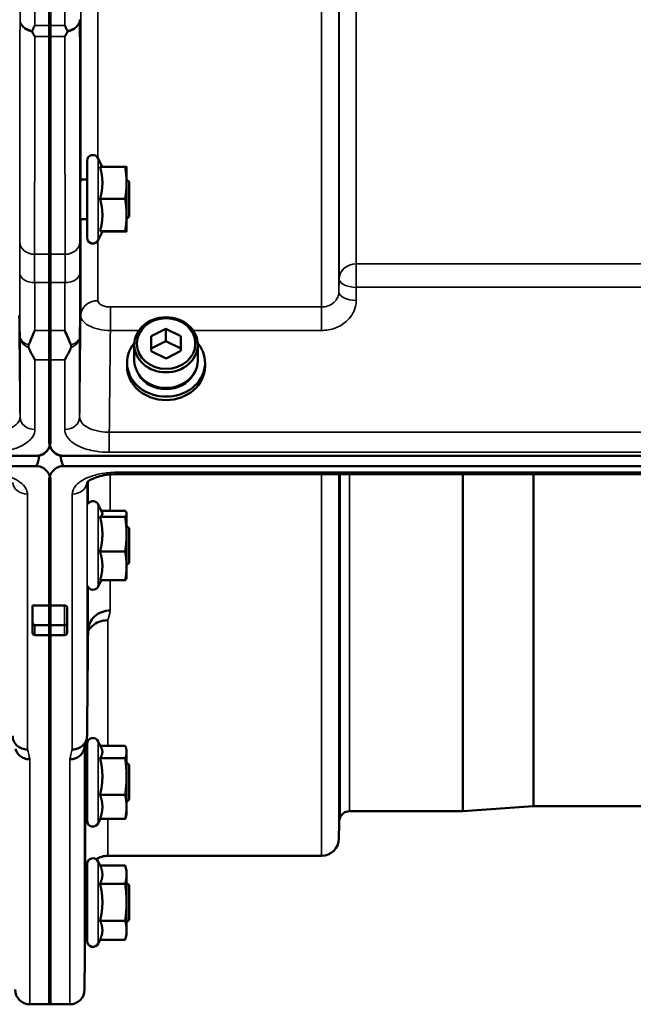
# Model space of a CAD drawing. Units: millimetres. Extents: x 90 to 7470, y -8 to 5338.
# Drawn here: x 4376 to 4501, y 3409 to 3608 of the extents above; entities that cross this region are included whole.
import ezdxf

# ---------------------------------------------------------------- set-up
doc = ezdxf.new("R2010")
doc.units = ezdxf.units.MM
doc.header["$LTSCALE"] = 18
doc.layers.add('Visible (ISO)', color=7, linetype='Continuous', lineweight=50)
doc.layers.add('Visible Narrow (ISO)', color=7, linetype='Continuous', lineweight=35)

msp = doc.modelspace()

# ---------------------------------------------------------------- linework, layer by layer
at = {"layer": 'Visible (ISO)'}
for p, q in [((4382.39, 3606.4), (4382.39, 4850.9)), ((4382.7, 4850.9), (4382.7, 3606.4)), ((4390.06, 3563.53), (4390.06, 3579.03)), ((4393.15, 3577.82), (4392.35, 3579.54)), ((4392.7, 3577.82), (4397.79, 3577.82)), ((4398.06, 3574.58), (4398.06, 3577.78)), ((4398.06, 3577.78), (4398.06, 3577.78)), ((4390.06, 3575.28), (4388.72, 3575.28)), ((4398.56, 3574.78), (4398.06, 3575.28)), ((4398.06, 3568.08), (4398.06, 3574.58)), ((4398.56, 3574.78), (4398.56, 3567.78)), ((4392.7, 3571.35), (4397.79, 3571.35)), ((4390.06, 3567.28), (4388.66, 3567.28)), ((4398.06, 3564.78), (4398.06, 3568.08)), ((4398.56, 3567.78), (4398.06, 3567.28)), ((4393.17, 3564.78), (4392.35, 3563.03)), ((4392.7, 3564.82), (4397.79, 3564.82)), ((4393.15, 3564.75), (4397.79, 3564.75)), ((4398.06, 3564.78), (4398.06, 3564.78)), ((4398.06, 3564.78), (4398.06, 3564.78)), ((4403.03, 3543.6), (4406.01, 3545.13)), ((4406.01, 3545.13), (4409.03, 3543.65)), ((4406.01, 3545.13), (4406.01, 3542.63)), ((4403.06, 3540.6), (4403.03, 3543.6)), ((4403.05, 3541.12), (4406.01, 3542.63)), ((4406.01, 3542.63), (4409.03, 3541.15)), ((4409.03, 3543.65), (4409.06, 3540.65)), ((4409.03, 3543.65), (4409.03, 3541.15)), ((4399.62, 3538.73), (4399.62, 3541.88)), ((4406.07, 3539.13), (4403.06, 3540.6)), ((4409.06, 3540.65), (4406.07, 3539.13)), ((4409.03, 3541.15), (4409.03, 3540.64)), ((4412.47, 3538.73), (4412.47, 3541.88)), ((4382.39, 3522.44), (4382.39, 3538.83)), ((4382.7, 3538.83), (4382.7, 3522.44)), ((4398.17, 3538.23), (4398.17, 3537.54)), ((4413.92, 3538.23), (4413.92, 3537.54)), ((3385.39, 3519.44), (4379.7, 3519.44)), ((4380.16, 3519.47), (4380.4, 3519.47)), ((4384.69, 3519.47), (4384.93, 3519.47)), ((4385.39, 3519.44), (5379.7, 3519.44)), ((4379.7, 3517.39), (3385.39, 3517.39)), ((5379.7, 3517.39), (4385.39, 3517.39)), ((4551.56, 3515.73), (4396.07, 3515.73)), ((4382.39, 3514.45), (4382.39, 3489.24)), ((4382.7, 3514.45), (4382.7, 3489.24)), ((4393.13, 3507.93), (4392.35, 3509.6)), ((4392.7, 3507.13), (4397.79, 3507.13)), ((4392.92, 3508.37), (4397.79, 3508.37)), ((4398.06, 3507.84), (4398.04, 3507.93)), ((4398.06, 3507.75), (4398.06, 3507.84)), ((4398.06, 3503.62), (4398.06, 3507.75)), ((4398.56, 3504.84), (4398.06, 3505.34)), ((4398.56, 3504.84), (4398.56, 3497.84)), ((4398.06, 3497.21), (4398.06, 3503.62)), ((4392.7, 3500.1), (4397.79, 3500.1)), ((4398.56, 3497.84), (4398.06, 3497.34)), ((4398.06, 3494.84), (4398.06, 3497.21)), ((4398.06, 3494.84), (4398.04, 3494.75)), ((4392.92, 3494.31), (4392.35, 3493.08)), ((4392.7, 3494.31), (4397.79, 3494.31)), ((4379.04, 3489.24), (4382.7, 3489.24)), ((4379.04, 3486.01), (4379.04, 3489.24)), ((4382.39, 3489.24), (4385.54, 3489.24)), ((4386.04, 3485.61), (4386.04, 3488.82)), ((4379.04, 3486.01), (4379.04, 3483.73)), ((4386.04, 3483.73), (4386.04, 3485.61)), ((4379.54, 3483.23), (4382.71, 3483.23)), ((4385.54, 3483.23), (4382.38, 3483.23)), ((4382.39, 3483.23), (4382.39, 3408.65)), ((4382.7, 3483.23), (4382.7, 3408.65)), ((4390.27, 3484.08), (4390.27, 3484.07)), ((4390.06, 3445.75), (4390.06, 3461.25)), ((4392.99, 3460.39), (4392.35, 3461.75)), ((4392.76, 3460.88), (4397.79, 3460.88)), ((4398.06, 3460), (4397.96, 3460.39)), ((4398.06, 3459.62), (4398.06, 3460)), ((4398.06, 3454.68), (4398.06, 3459.62)), ((4390.06, 3457.5), (4389.73, 3457.5)), ((4392.7, 3458.37), (4397.79, 3458.37)), ((4398.56, 3457), (4398.06, 3457.5)), ((4398.56, 3457), (4398.56, 3450)), ((4398.06, 3448.55), (4398.06, 3454.68)), ((4392.7, 3450.99), (4397.79, 3450.99)), ((4390.06, 3449.5), (4389.66, 3449.5)), ((4398.56, 3450), (4398.06, 3449.5)), ((4398.06, 3447), (4397.96, 3446.6)), ((4398.06, 3447), (4398.06, 3448.55)), ((4465.97, 3447.65), (4443.1, 3447.65)), ((4480.27, 3448.65), (4466.11, 3447.66)), ((4540.82, 3448.65), (4480.41, 3448.65)), ((4392.76, 3446.12), (4392.35, 3445.24)), ((4392.7, 3446.12), (4397.79, 3446.12)), ((4441.01, 3445.18), (4440.99, 3442.12)), ((4392.72, 3436.67), (4392.35, 3437.46)), ((4437.49, 3438.65), (4394.27, 3438.65)), ((4390.06, 3421.46), (4390.06, 3436.96)), ((4392.7, 3436.71), (4397.79, 3436.71)), ((4398.06, 3435.71), (4397.8, 3436.67)), ((4398.06, 3434.86), (4398.06, 3435.71)), ((4390.06, 3433.21), (4389.73, 3433.21)), ((4389.77, 3434.19), (4389.76, 3433.21)), ((4398.06, 3429.26), (4398.06, 3434.86)), ((4398.56, 3432.71), (4398.06, 3433.21)), ((4392.7, 3433.02), (4397.79, 3433.02)), ((4398.56, 3432.71), (4398.56, 3425.71)), ((4398.06, 3423.61), (4398.06, 3429.26)), ((4389.69, 3425.21), (4389.57, 3411.63)), ((4390.06, 3425.21), (4389.66, 3425.21)), ((4392.7, 3425.51), (4397.79, 3425.51)), ((4398.56, 3425.71), (4398.06, 3425.21)), ((4398.06, 3422.71), (4398.06, 3423.61)), ((4392.7, 3421.7), (4392.35, 3420.95)), ((4392.7, 3421.7), (4397.79, 3421.7)), ((4398.06, 3422.71), (4397.8, 3421.74)), ((4382.7, 3408.65), (4378.52, 3408.65)), ((4386.57, 3408.65), (4382.39, 3408.65))]:
    msp.add_line(p, q, dxfattribs=at)
for centre, radius, start, end in [((4391.26, 3579.03), 1.2, 25, 180), ((4391.26, 3563.53), 1.2, 180, 335), ((4379.7, 3522.39), 3, 283.4544, 338.348), ((4385.39, 3522.39), 3, 201.652, 256.5456), ((4391.26, 3509.09), 1.2, 25, 146.3844), ((4391.26, 3493.59), 1.2, 199.6165, 335), ((4379.54, 3483.73), 0.5, 180, 270), ((4385.54, 3483.73), 0.5, 270, 0), ((4391.26, 3461.25), 1.2, 25, 180), ((4443.1, 3445.65), 2, 90, 160.5288), ((4465.97, 3449.65), 2, 270, 274), ((4480.41, 3446.65), 2, 90, 94), ((4391.26, 3445.75), 1.2, 180, 335), ((4444.51, 3445.15), 3.5, 160.5288, 179.5), ((4437.49, 3442.15), 3.5, 270, 359.5), ((4391.26, 3436.96), 1.2, 25, 180), ((4394.27, 3434.15), 4.5, 90, 121.8148), ((4394.27, 3434.15), 4.5, 159.1093, 179.5), ((4391.26, 3421.46), 1.2, 180, 335), ((4378.52, 3411.65), 3, 180.5, 270), ((4386.57, 3411.65), 3, 270, 359.5)]:
    msp.add_arc(centre, radius, start, end, dxfattribs=at)
for centre, major_axis in [((4406.04, 3541.88), (-6.42, 0)), ((4406.04, 3542.13), (-5.92, 0))]:
    msp.add_ellipse(centre, major_axis=major_axis, ratio=0.866025, dxfattribs=at)
for centre, major_axis, ratio, start_param, end_param in [((4406.04, 3538.23), (-7.88, 0), 0.866025, 5.664504, 10.043459), ((4406.04, 3538.73), (-6.43, 0), 0.866025, 0, 3.141593), ((4406.04, 3537.54), (7.88, 0), 0.866025, 3.141593, 6.283185), ((4406.04, 3538.23), (-6.15, 0), 0.866025, 0.455626, 2.685967), ((4379.7, 3593.29), (0, 75.9), 0.039526, 3.141593, 3.376416), ((4385.39, 3593.29), (0, 75.9), 0.039526, 2.906769, 3.141593), ((4379.54, 3486.01), (0, -0.794), 0.629737, 4.712389, 5.726774), ((4379.54, 3485.61), (0.422, -0.422), 0.635599, 4.722163, 5.278574), ((4393.33, 4242.37), (-28.86, -832.67), 0.080707, 0.353105, 0.359994)]:
    msp.add_ellipse(centre, major_axis=major_axis, ratio=ratio, start_param=start_param, end_param=end_param, dxfattribs=at)
for points, knots in [([(4378.99, 3605.33), (4379.01, 3605.36), (4379.02, 3605.39), (4379.2, 3605.74), (4379.35, 3606.06), (4379.52, 3606.4), (4379.52, 3606.4), (4379.52, 3606.4)], [-0.1770419, -0.1770419, -0.1770419, -0.1770419, -0.1610219, -0.1610219, 0, 0, 0.0014243, 0.0014243, 0.0014243, 0.0014243]), ([(4385.57, 3606.4), (4385.57, 3606.4), (4385.57, 3606.4), (4385.73, 3606.06), (4385.89, 3605.74), (4386.07, 3605.39), (4386.08, 3605.36), (4386.1, 3605.33)], [-0.3128998, -0.3128998, -0.3128998, -0.3128998, -0.3114756, -0.3114756, -0.1504637, -0.1504637, -0.1344447, -0.1344447, -0.1344447, -0.1344447]), ([(4378.99, 3605.11), (4378.97, 3605.15), (4378.96, 3605.19), (4378.96, 3605.26), (4378.97, 3605.29), (4378.99, 3605.33)], [0.23719679, 0.23719679, 0.23719679, 0.23719679, 0.25458617, 0.25458617, 0.2717352, 0.2717352, 0.2717352, 0.2717352]), ([(4379.52, 3604.15), (4379.51, 3604.16), (4379.51, 3604.16), (4379.34, 3604.47), (4379.16, 3604.78), (4378.99, 3605.11)], [-0.1751428, -0.1751428, -0.1751428, -0.1751428, -0.1726161, -0.1726161, 0, 0, 0, 0]), ([(4386.1, 3605.11), (4385.93, 3604.78), (4385.75, 3604.47), (4385.58, 3604.16), (4385.57, 3604.16), (4385.57, 3604.15)], [-0.1726209, -0.1726209, -0.1726209, -0.1726209, 0, 0, 0.0025267, 0.0025267, 0.0025267, 0.0025267]), ([(4386.1, 3605.33), (4386.12, 3605.29), (4386.12, 3605.26), (4386.12, 3605.19), (4386.12, 3605.15), (4386.1, 3605.11)], [0.06771303, 0.06771303, 0.06771303, 0.06771303, 0.08486206, 0.08486206, 0.10225143, 0.10225143, 0.10225143, 0.10225143]), ([(4388.7, 3573.74), (4388.7, 3574.17), (4388.71, 3574.57), (4388.72, 3575.18), (4388.72, 3575.38), (4388.73, 3575.56), (4388.73, 3575.55), (4388.73, 3575.39), (4388.73, 3575.34), (4388.73, 3575.28)], [0, 0, 0, 0, 0.1595334, 0.1595334, 0.3190669, 0.3190669, 0.4785936, 0.4785936, 0.5287658, 0.5287658, 0.5287658, 0.5287658]), ([(4388.68, 3567.28), (4388.67, 3567.2), (4388.67, 3567.14), (4388.67, 3567.01), (4388.66, 3567.01), (4388.66, 3567.25), (4388.66, 3567.49), (4388.66, 3568.11), (4388.66, 3568.52), (4388.66, 3569.48), (4388.67, 3570.03), (4388.67, 3571.08), (4388.68, 3571.66), (4388.69, 3572.77), (4388.69, 3573.3), (4388.7, 3573.74)], [1.528053, 1.528053, 1.528053, 1.528053, 1.597564, 1.597564, 1.758222, 1.758222, 1.918881, 1.918881, 2.079539, 2.079539, 2.240197, 2.240197, 2.400859, 2.400859, 2.56152, 2.56152, 2.56152, 2.56152]), ([(4382.41, 3560.17), (4382.41, 3560.05), (4382.41, 3559.93), (4382.41, 3558.75), (4382.41, 3557.53), (4382.41, 3555.6), (4382.4, 3555.03), (4382.4, 3554.44)], [13.6029271, 13.6029271, 13.6029271, 13.6029271, 13.668344, 13.668344, 14.2200105, 14.2200105, 14.4391977, 14.4391977, 14.4391977, 14.4391977]), ([(4382.68, 3554.44), (4382.68, 3555.03), (4382.68, 3555.6), (4382.68, 3557.53), (4382.68, 3558.75), (4382.68, 3559.93), (4382.68, 3560.05), (4382.68, 3560.17)], [3.6424936, 3.6424936, 3.6424936, 3.6424936, 3.8616808, 3.8616808, 4.4133473, 4.4133473, 4.4787642, 4.4787642, 4.4787642, 4.4787642]), ([(4378.26, 3541.84), (4378.65, 3542.76), (4379.08, 3543.73), (4379.5, 3544.77), (4379.51, 3544.78), (4379.51, 3544.78)], [-0.4248463, -0.4248463, -0.4248463, -0.4248463, 0, 0, 0.0019192, 0.0019192, 0.0019192, 0.0019192]), ([(4382.39, 3538.83), (4382.39, 3539.87), (4382.39, 3541.11), (4382.39, 3543.23), (4382.39, 3543.99), (4382.39, 3544.78)], [4.6348558, 4.6348558, 4.6348558, 4.6348558, 5.2142117, 5.2142117, 5.5082957, 5.5082957, 5.5082957, 5.5082957]), ([(4382.7, 3544.78), (4382.7, 3543.99), (4382.7, 3543.23), (4382.7, 3541.11), (4382.7, 3539.87), (4382.7, 3538.83)], [12.5734912, 12.5734912, 12.5734912, 12.5734912, 12.8675752, 12.8675752, 13.4469311, 13.4469311, 13.4469311, 13.4469311]), ([(4385.58, 3544.78), (4385.58, 3544.78), (4385.58, 3544.77), (4386.01, 3543.73), (4386.44, 3542.76), (4386.83, 3541.84)], [-0.4263385, -0.4263385, -0.4263385, -0.4263385, -0.4244212, -0.4244212, 0, 0, 0, 0]), ([(4378.26, 3541.31), (4378.22, 3541.4), (4378.2, 3541.49), (4378.2, 3541.66), (4378.22, 3541.75), (4378.26, 3541.84)], [0.56555944, 0.56555944, 0.56555944, 0.56555944, 0.60368317, 0.60368317, 0.64215764, 0.64215764, 0.64215764, 0.64215764]), ([(4379.52, 3538.83), (4379.52, 3538.83), (4379.51, 3538.84), (4379.22, 3539.35), (4378.93, 3539.9), (4378.51, 3540.75), (4378.38, 3541.03), (4378.26, 3541.31)], [-0.5774791, -0.5774791, -0.5774791, -0.5774791, -0.5749101, -0.5749101, -0.2790868, -0.2790868, -0.1430388, -0.1430388, -0.1430388, -0.1430388]), ([(4386.83, 3541.31), (4386.71, 3541.03), (4386.58, 3540.75), (4386.16, 3539.9), (4385.87, 3539.35), (4385.58, 3538.84), (4385.57, 3538.83), (4385.57, 3538.83)], [-0.4322011, -0.4322011, -0.4322011, -0.4322011, -0.2960492, -0.2960492, 0, 0, 0.002571, 0.002571, 0.002571, 0.002571]), ([(4386.83, 3541.84), (4386.87, 3541.75), (4386.89, 3541.66), (4386.89, 3541.49), (4386.87, 3541.4), (4386.83, 3541.31)], [0.16275326, 0.16275326, 0.16275326, 0.16275326, 0.20122772, 0.20122772, 0.23935146, 0.23935146, 0.23935146, 0.23935146]), ([(4379.7, 3519.44), (4379.89, 3519.44), (4380.07, 3519.45), (4380.43, 3519.52), (4380.59, 3519.57), (4381.06, 3519.74), (4381.33, 3519.9), (4381.96, 3520.39), (4382.25, 3520.78), (4382.62, 3521.61), (4382.7, 3522.04), (4382.7, 3522.44)], [1.3796605, 1.3796605, 1.3796605, 1.3796605, 1.4361077, 1.4361077, 1.4925548, 1.4925548, 1.6054491, 1.6054491, 1.8389147, 1.8389147, 2.0723803, 2.0723803, 2.0723803, 2.0723803]), ([(4382.39, 3522.44), (4382.39, 3522.04), (4382.47, 3521.61), (4382.84, 3520.78), (4383.13, 3520.39), (4383.76, 3519.9), (4384.03, 3519.74), (4384.49, 3519.57), (4384.66, 3519.52), (4385.01, 3519.45), (4385.2, 3519.44), (4385.39, 3519.44)], [0.6869407, 0.6869407, 0.6869407, 0.6869407, 0.9204063, 0.9204063, 1.1538719, 1.1538719, 1.2667662, 1.2667662, 1.3232134, 1.3232134, 1.3796605, 1.3796605, 1.3796605, 1.3796605]), ([(4382.54, 3521.42), (4382.56, 3521.39), (4382.57, 3521.36), (4382.59, 3521.31), (4382.59, 3521.3), (4382.6, 3521.28)], [-0.0175181, -0.0175181, -0.0175181, -0.0175181, -0.00487741, -0.00487741, 0, 0, 0, 0]), ([(4382.7, 3514.45), (4382.7, 3514.84), (4382.62, 3515.25), (4382.25, 3516.06), (4381.96, 3516.45), (4381.33, 3516.93), (4381.06, 3517.09), (4380.59, 3517.26), (4380.43, 3517.31), (4380.07, 3517.37), (4379.89, 3517.39), (4379.7, 3517.39)], [-0.6922912, -0.6922912, -0.6922912, -0.6922912, -0.4590328, -0.4590328, -0.2257744, -0.2257744, -0.1128872, -0.1128872, -0.0564436, -0.0564436, 0, 0, 0, 0]), ([(4385.39, 3517.39), (4385.2, 3517.39), (4385.01, 3517.37), (4384.66, 3517.31), (4384.49, 3517.26), (4384.03, 3517.09), (4383.76, 3516.93), (4383.13, 3516.45), (4382.84, 3516.06), (4382.47, 3515.25), (4382.39, 3514.84), (4382.39, 3514.45)], [0, 0, 0, 0, 0.0564436, 0.0564436, 0.1128872, 0.1128872, 0.2257744, 0.2257744, 0.4590328, 0.4590328, 0.6922912, 0.6922912, 0.6922912, 0.6922912]), ([(4396.07, 3515.73), (4395.37, 3515.73), (4394.67, 3515.68), (4393.36, 3515.5), (4392.76, 3515.37), (4391.72, 3515.05), (4391.28, 3514.87), (4390.61, 3514.53), (4390.37, 3514.36), (4390.08, 3514.12), (4390.02, 3514.03), (4390.01, 3514.01), (4390.01, 3514.01), (4390.01, 3514.01)], [0, 0, 0, 0, 0.249924, 0.249924, 0.493763, 0.493763, 0.724276, 0.724276, 0.935133, 0.935133, 1.125086, 1.125086, 1.15332, 1.15332, 1.15332, 1.15332]), ([(4385.54, 3489.24), (4385.58, 3489.24), (4385.61, 3489.23), (4385.67, 3489.22), (4385.69, 3489.22), (4385.77, 3489.19), (4385.82, 3489.17), (4385.92, 3489.1), (4385.97, 3489.05), (4386.03, 3488.94), (4386.04, 3488.88), (4386.04, 3488.82)], [-0.2255073, -0.2255073, -0.2255073, -0.2255073, -0.2161345, -0.2161345, -0.2067618, -0.2067618, -0.1880162, -0.1880162, -0.1503485, -0.1503485, -0.1126807, -0.1126807, -0.1126807, -0.1126807]), ([(4390.27, 3484.08), (4390.27, 3484.63), (4390.39, 3485.17), (4390.85, 3486.17), (4391.18, 3486.63), (4392.01, 3487.39), (4392.5, 3487.69), (4393.58, 3488.1), (4394.17, 3488.2), (4394.76, 3488.19), (4394.76, 3488.19), (4394.77, 3488.19)], [-0.7045315, -0.7045315, -0.7045315, -0.7045315, -0.528891, -0.528891, -0.3531603, -0.3531603, -0.1772536, -0.1772536, 0, 0, 0.0009682, 0.0009682, 0.0009682, 0.0009682]), ([(4382.38, 3485.34), (4382.38, 3485.32), (4382.38, 3485.29), (4382.38, 3485.22), (4382.38, 3485.18), (4382.38, 3485.16), (4382.38, 3485.16), (4382.38, 3485.16)], [0.19958399, 0.19958399, 0.19958399, 0.19958399, 0.20714018, 0.20714018, 0.22598217, 0.22598217, 0.22615586, 0.22615586, 0.22615586, 0.22615586]), ([(4382.71, 3485.16), (4382.71, 3485.16), (4382.71, 3485.16), (4382.71, 3485.18), (4382.71, 3485.22), (4382.71, 3485.29), (4382.71, 3485.32), (4382.71, 3485.34)], [0.22580849, 0.22580849, 0.22580849, 0.22580849, 0.22598217, 0.22598217, 0.24482417, 0.24482417, 0.25238035, 0.25238035, 0.25238035, 0.25238035]), ([(4394.27, 3486.23), (4394.26, 3486.23), (4394.26, 3486.23), (4393.67, 3486.24), (4393.08, 3486.13), (4392, 3485.73), (4391.51, 3485.42), (4390.76, 3484.74), (4390.48, 3484.38), (4390.27, 3484)], [-0.0009682, -0.0009682, -0.0009682, -0.0009682, 0, 0, 0.177253, 0.177253, 0.3531595, 0.3531595, 0.4938045, 0.4938045, 0.4938045, 0.4938045]), ([(4382.38, 3483.27), (4382.38, 3483.27), (4382.38, 3483.27), (4382.38, 3483.25), (4382.38, 3483.23), (4382.38, 3483.23), (4382.38, 3483.23), (4382.38, 3483.23)], [0.22588607, 0.22588607, 0.22588607, 0.22588607, 0.22598217, 0.22598217, 0.24482417, 0.24482417, 0.24687987, 0.24687987, 0.24687987, 0.24687987]), ([(4382.71, 3483.23), (4382.71, 3483.23), (4382.71, 3483.23), (4382.71, 3483.23), (4382.71, 3483.25), (4382.71, 3483.27), (4382.71, 3483.27), (4382.71, 3483.27)], [0.20508448, 0.20508448, 0.20508448, 0.20508448, 0.20714018, 0.20714018, 0.22598217, 0.22598217, 0.22607828, 0.22607828, 0.22607828, 0.22607828]), ([(4378.02, 3460.13), (4378.02, 3460.13), (4378.01, 3460.13), (4377.62, 3460.13), (4377.23, 3460.19), (4376.5, 3460.46), (4376.18, 3460.66), (4375.62, 3461.17), (4375.4, 3461.48), (4375.1, 3462.15), (4375.02, 3462.51), (4375.02, 3462.87)], [-0.0007866, -0.0007866, -0.0007866, -0.0007866, 0, 0, 0.1180269, 0.1180269, 0.2352981, 0.2352981, 0.3524531, 0.3524531, 0.469547, 0.469547, 0.469547, 0.469547]), ([(4390.07, 3462.87), (4390.07, 3462.51), (4389.99, 3462.15), (4389.68, 3461.48), (4389.46, 3461.17), (4388.91, 3460.66), (4388.58, 3460.46), (4387.86, 3460.19), (4387.47, 3460.13), (4387.08, 3460.13), (4387.07, 3460.13), (4387.07, 3460.13)], [0, 0, 0, 0, 0.1170892, 0.1170892, 0.2342395, 0.2342395, 0.3515061, 0.3515061, 0.4695282, 0.4695282, 0.4703148, 0.4703148, 0.4703148, 0.4703148]), ([(4378.52, 3458.15), (4378.52, 3458.15), (4378.51, 3458.15), (4378.12, 3458.14), (4377.73, 3458.21), (4377, 3458.48), (4376.68, 3458.69), (4376.12, 3459.2), (4375.9, 3459.5), (4375.69, 3459.98), (4375.64, 3460.12), (4375.6, 3460.27)], [-0.0007866, -0.0007866, -0.0007866, -0.0007866, 0, 0, 0.1180265, 0.1180265, 0.2352976, 0.2352976, 0.3524527, 0.3524527, 0.4014821, 0.4014821, 0.4014821, 0.4014821]), ([(4386.57, 3458.15), (4386.57, 3458.15), (4386.58, 3458.15), (4386.97, 3458.14), (4387.36, 3458.21), (4388.08, 3458.48), (4388.41, 3458.69), (4388.96, 3459.2), (4389.18, 3459.5), (4389.4, 3459.98), (4389.45, 3460.12), (4389.49, 3460.27)], [-0.4703145, -0.4703145, -0.4703145, -0.4703145, -0.469528, -0.469528, -0.3515062, -0.3515062, -0.2342397, -0.2342397, -0.1170893, -0.1170893, -0.0680618, -0.0680618, -0.0680618, -0.0680618]), ([(4389.7, 3454.62), (4389.7, 3455.13), (4389.71, 3455.65), (4389.72, 3456.54), (4389.72, 3456.92), (4389.73, 3457.45), (4389.73, 3457.64), (4389.73, 3457.78), (4389.73, 3457.74), (4389.73, 3457.57), (4389.73, 3457.54), (4389.73, 3457.5)], [0, 0, 0, 0, 0.1595334, 0.1595334, 0.3190669, 0.3190669, 0.4785936, 0.4785936, 0.6381203, 0.6381203, 0.6728855, 0.6728855, 0.6728855, 0.6728855]), ([(4389.67, 3449.5), (4389.67, 3449.4), (4389.66, 3449.32), (4389.66, 3449.21), (4389.66, 3449.25), (4389.66, 3449.53), (4389.66, 3449.78), (4389.66, 3450.48), (4389.67, 3450.92), (4389.67, 3451.85), (4389.68, 3452.4), (4389.69, 3453.52), (4389.69, 3454.1), (4389.7, 3454.62)], [1.6727778, 1.6727778, 1.6727778, 1.6727778, 1.7582223, 1.7582223, 1.9188805, 1.9188805, 2.0795387, 2.0795387, 2.2401969, 2.2401969, 2.4008587, 2.4008587, 2.5615204, 2.5615204, 2.5615204, 2.5615204]), ([(4389.7, 3429.6), (4389.7, 3430.13), (4389.71, 3430.68), (4389.72, 3431.68), (4389.72, 3432.13), (4389.73, 3432.81), (4389.73, 3433.09), (4389.73, 3433.43), (4389.73, 3433.49), (4389.73, 3433.41), (4389.73, 3433.33), (4389.73, 3433.21)], [0, 0, 0, 0, 0.1595334, 0.1595334, 0.3190669, 0.3190669, 0.4785936, 0.4785936, 0.6381203, 0.6381203, 0.7439646, 0.7439646, 0.7439646, 0.7439646]), ([(4389.66, 3425.21), (4389.66, 3425.19), (4389.66, 3425.17), (4389.66, 3424.98), (4389.66, 3424.93), (4389.66, 3425.02), (4389.66, 3425.18), (4389.66, 3425.7), (4389.67, 3426.07), (4389.67, 3426.89), (4389.68, 3427.4), (4389.69, 3428.49), (4389.69, 3429.07), (4389.7, 3429.6)], [1.7430317, 1.7430317, 1.7430317, 1.7430317, 1.7582223, 1.7582223, 1.9188805, 1.9188805, 2.0795387, 2.0795387, 2.2401969, 2.2401969, 2.4008587, 2.4008587, 2.5615204, 2.5615204, 2.5615204, 2.5615204])]:
    msp.add_open_spline(points, degree=3, knots=knots, dxfattribs=at)
for points in [[(4382.39, 3604.15), (4382.39, 3604.85), (4382.39, 3605.61), (4382.39, 3606.4)], [(4382.7, 3606.4), (4382.7, 3605.61), (4382.7, 3604.85), (4382.7, 3604.15)], [(4382.49, 3521.28), (4382.51, 3521.33), (4382.53, 3521.38), (4382.54, 3521.42)]]:
    msp.add_open_spline(points, degree=3, dxfattribs=at)
for points, weights in [([(4382.41, 3560.17), (4382.4, 3582.09), (4382.39, 3604.15)], [1.02611277332, 1.02554504035, 1.02253955208]), ([(4382.7, 3604.15), (4382.68, 3582.09), (4382.68, 3560.17)], [1.02253955208, 1.02554504035, 1.02611277333]), ([(4393.17, 3574.58), (4393.17, 3576.08), (4392.7, 3577.82)], [1, 1.05008356558, 1.02350695612]), ([(4397.79, 3577.82), (4398.06, 3577.8), (4398.06, 3577.78)], [1, 1.03735902917, 1.00117293374]), ([(4398.06, 3574.58), (4398.06, 3576.08), (4397.79, 3577.82)], [1, 1.0379548493, 1]), ([(4392.7, 3571.35), (4393.17, 3573.08), (4393.17, 3574.58)], [1.02350695612, 1.05008356558, 1]), ([(4397.79, 3571.35), (4398.06, 3573.08), (4398.06, 3574.58)], [1, 1.0379548493, 1]), ([(4393.17, 3568.08), (4393.17, 3569.6), (4392.7, 3571.35)], [1, 1.05008356558, 1.02350695612]), ([(4398.06, 3568.08), (4398.06, 3569.6), (4397.79, 3571.35)], [1, 1.0379548493, 1]), ([(4392.7, 3564.82), (4393.17, 3566.57), (4393.17, 3568.08)], [1.02350695612, 1.05008356558, 1]), ([(4397.79, 3564.82), (4398.06, 3566.57), (4398.06, 3568.08)], [1, 1.0379548493, 1]), ([(4393.17, 3564.78), (4393.17, 3564.8), (4392.7, 3564.82)], [1, 1.05008356558, 1.02350695612]), ([(4393.17, 3564.78), (4393.17, 3564.78), (4393.17, 3564.78)], [1.00153609215, 1.00077727821, 1]), ([(4398.06, 3564.78), (4398.06, 3564.8), (4397.79, 3564.82)], [1, 1.0379548493, 1]), ([(4397.79, 3564.75), (4398.06, 3564.77), (4398.06, 3564.78)], [1, 1.0379548493, 1]), ([(4382.39, 3544.78), (4382.4, 3549.62), (4382.4, 3554.44)], [1.00555856827, 1.0066949692, 1.0077726688]), ([(4382.68, 3554.44), (4382.69, 3549.62), (4382.7, 3544.78)], [1.0077726688, 1.0066949692, 1.00555856827]), ([(4392.7, 3507.13), (4393.17, 3507.46), (4393.17, 3507.75)], [1.02350695612, 1.05008356558, 1]), ([(4393.17, 3503.62), (4393.17, 3505.25), (4392.7, 3507.13)], [1, 1.05008356558, 1.02350695612]), ([(4393.17, 3507.75), (4393.17, 3507.84), (4393.13, 3507.93)], [1, 1.01501266949, 1.0231373067]), ([(4398.06, 3507.75), (4398.06, 3508.04), (4397.79, 3508.37)], [1, 1.0379548493, 1]), ([(4397.79, 3507.13), (4398.06, 3507.46), (4398.06, 3507.75)], [1, 1.0379548493, 1]), ([(4398.06, 3503.62), (4398.06, 3505.25), (4397.79, 3507.13)], [1, 1.0379548493, 1]), ([(4392.7, 3500.1), (4393.17, 3501.99), (4393.17, 3503.62)], [1.02350695612, 1.05008356558, 1]), ([(4397.79, 3500.1), (4398.06, 3501.99), (4398.06, 3503.62)], [1, 1.0379548493, 1]), ([(4393.17, 3497.21), (4393.17, 3498.55), (4392.7, 3500.1)], [1, 1.05008356558, 1.02350695612]), ([(4398.06, 3497.21), (4398.06, 3498.55), (4397.79, 3500.1)], [1, 1.0379548493, 1]), ([(4392.7, 3494.31), (4393.17, 3495.86), (4393.17, 3497.21)], [1.02350695612, 1.05008356558, 1]), ([(4397.79, 3494.31), (4398.06, 3495.86), (4398.06, 3497.21)], [1, 1.0379548493, 1]), ([(4398.04, 3494.75), (4397.98, 3494.54), (4397.79, 3494.31)], [1.01600736726, 1.02648502349, 1]), ([(4382.38, 3485.34), (4382.38, 3487.29), (4382.39, 3489.24)], [1.00078474682, 1.00158856493, 1.00238499929]), ([(4382.71, 3485.34), (4382.71, 3487.29), (4382.7, 3489.24)], [1.00078474682, 1.00158856493, 1.00238499929]), ([(4382.38, 3483.27), (4382.38, 3484.22), (4382.38, 3485.16)], [1.00116898309, 1.00117157791, 1.00116688691]), ([(4382.71, 3483.27), (4382.71, 3484.22), (4382.71, 3485.16)], [1.00116898311, 1.00117157793, 1.00116688693]), ([(4390.07, 3462.87), (4390.17, 3473.62), (4390.27, 3484.07)], [33.8374806463, 34.3141864392, 34.7907972101]), ([(4392.7, 3458.37), (4393.17, 3459.04), (4393.17, 3459.62)], [1.02350695612, 1.05008356558, 1]), ([(4393.17, 3459.62), (4393.17, 3460), (4392.99, 3460.39)], [1, 1.0315509324, 1.03267874671]), ([(4398.06, 3459.62), (4398.06, 3460.21), (4397.79, 3460.88)], [1, 1.0379548493, 1]), ([(4397.79, 3458.37), (4398.06, 3459.04), (4398.06, 3459.62)], [1, 1.0379548493, 1]), ([(4393.17, 3454.68), (4393.17, 3456.39), (4392.7, 3458.37)], [1, 1.05008356558, 1.02350695612]), ([(4398.06, 3454.68), (4398.06, 3456.39), (4397.79, 3458.37)], [1, 1.0379548493, 1]), ([(4392.7, 3450.99), (4393.17, 3452.97), (4393.17, 3454.68)], [1.02350695612, 1.05008356558, 1]), ([(4397.79, 3450.99), (4398.06, 3452.97), (4398.06, 3454.68)], [1, 1.0379548493, 1]), ([(4393.17, 3448.55), (4393.17, 3449.69), (4392.7, 3450.99)], [1, 1.05008356558, 1.02350695612]), ([(4398.06, 3448.55), (4398.06, 3449.69), (4397.79, 3450.99)], [1, 1.0379548493, 1]), ([(4392.7, 3446.12), (4393.17, 3447.42), (4393.17, 3448.55)], [1.02350695612, 1.05008356558, 1]), ([(4397.79, 3446.12), (4398.06, 3447.42), (4398.06, 3448.55)], [1, 1.0379548493, 1]), ([(4397.96, 3446.6), (4397.89, 3446.37), (4397.79, 3446.12)], [1.01764131712, 1.01394196241, 1]), ([(4393.17, 3434.86), (4393.17, 3435.71), (4392.72, 3436.67)], [1, 1.04916752915, 1.02445349187]), ([(4398.06, 3434.86), (4398.06, 3435.72), (4397.79, 3436.71)], [1, 1.0379548493, 1]), ([(4392.7, 3433.02), (4393.17, 3434.01), (4393.17, 3434.86)], [1.02350695612, 1.05008356558, 1]), ([(4397.79, 3433.02), (4398.06, 3434.01), (4398.06, 3434.86)], [1, 1.0379548493, 1]), ([(4393.17, 3429.26), (4393.17, 3431), (4392.7, 3433.02)], [1, 1.05008356558, 1.02350695612]), ([(4398.06, 3429.26), (4398.06, 3431), (4397.79, 3433.02)], [1, 1.0379548493, 1]), ([(4392.7, 3425.51), (4393.17, 3427.52), (4393.17, 3429.26)], [1.02350695612, 1.05008356558, 1]), ([(4397.79, 3425.51), (4398.06, 3427.52), (4398.06, 3429.26)], [1, 1.0379548493, 1]), ([(4393.17, 3423.61), (4393.17, 3424.49), (4392.7, 3425.51)], [1, 1.05008356558, 1.02350695612]), ([(4398.06, 3423.61), (4398.06, 3424.49), (4397.79, 3425.51)], [1, 1.0379548493, 1]), ([(4392.7, 3421.7), (4393.17, 3422.72), (4393.17, 3423.61)], [1.02350695612, 1.05008356558, 1]), ([(4397.79, 3421.7), (4398.06, 3422.72), (4398.06, 3423.61)], [1, 1.0379548493, 1]), ([(4397.8, 3421.74), (4397.8, 3421.72), (4397.79, 3421.7)], [1.00134783282, 1.00068632708, 1])]:
    msp.add_rational_spline(points, weights, degree=2, dxfattribs=at)
at = {"layer": 'Visible Narrow (ISO)'}
for p, q in [((4376.52, 3607.56), (4376.52, 4849.75)), ((4379.52, 4850.9), (4379.52, 3606.4)), ((4385.57, 3606.4), (4385.57, 4850.9)), ((4444.51, 3735.08), (4444.51, 3558.22)), ((4441.01, 3555.24), (4441.01, 3732.88)), ((4440.99, 3730.96), (4440.99, 3552.57)), ((4437.49, 3549.52), (4437.49, 3728.76)), ((4388.78, 3575.28), (4388.78, 3657.2)), ((4392.28, 3652.81), (4392.28, 3579.68)), ((4379.52, 3606.4), (4382.7, 3606.4)), ((4382.39, 3606.4), (4385.57, 3606.4)), ((4382.7, 3604.15), (4379.52, 3604.15)), ((4385.57, 3604.15), (4382.39, 3604.15)), ((4392.35, 3563.03), (4392.35, 3579.54)), ((4388.78, 3547.81), (4388.78, 3567.28)), ((4392.28, 3562.89), (4392.28, 3550.79)), ((4382.68, 3560.17), (4379.47, 3560.17)), ((4385.62, 3560.17), (4382.41, 3560.17)), ((4444.51, 3553.49), (4444.51, 3558.22)), ((4540.82, 3558.22), (4444.51, 3558.22)), ((4379.48, 3554.44), (4382.68, 3554.44)), ((4382.4, 3554.44), (4385.61, 3554.44)), ((4441.01, 3555.24), (4440.99, 3552.57)), ((4444.49, 3550.82), (4444.51, 3553.49)), ((4444.51, 3553.49), (4540.82, 3553.49)), ((4394.78, 3544.78), (4394.78, 3549.52)), ((4437.49, 3549.52), (4394.78, 3549.52)), ((4437.49, 3544.78), (4437.49, 3549.52)), ((4379.51, 3544.78), (4382.7, 3544.78)), ((4382.39, 3544.78), (4385.58, 3544.78)), ((4394.78, 3544.78), (4400.57, 3544.78)), ((4411.52, 3544.78), (4437.49, 3544.78)), ((4376.52, 3527.3), (4376.52, 3543.57)), ((4388.57, 3543.57), (4388.57, 3527.3)), ((4382.7, 3538.83), (4379.52, 3538.83)), ((4379.52, 3538.83), (4379.52, 3524.75)), ((4385.57, 3538.83), (4382.39, 3538.83)), ((4385.57, 3524.75), (4385.57, 3538.83)), ((5370.52, 3524.23), (4394.57, 3524.23)), ((4394.57, 3520.16), (4394.57, 3524.23)), ((4382.49, 3521.33), (4382.49, 3521.28)), ((4382.6, 3521.28), (4382.6, 3521.33)), ((4394.57, 3520.16), (5370.52, 3520.16)), ((4394.77, 3515.68), (4394.77, 3508.37)), ((4396.07, 3515.73), (4396.07, 3516.13)), ((4551.53, 3516.13), (4396.07, 3516.13)), ((4437.49, 3438.65), (4437.49, 3515.73)), ((4440.99, 3515.73), (4440.99, 3442.12)), ((4441.01, 3445.18), (4441.01, 3515.73)), ((4441.21, 3446.32), (4441.21, 3515.73)), ((4443.1, 3515.73), (4443.1, 3447.65)), ((4465.97, 3447.65), (4465.97, 3515.73)), ((4466.11, 3515.73), (4466.11, 3447.66)), ((4480.27, 3448.65), (4480.27, 3515.73)), ((4480.41, 3515.73), (4480.41, 3448.65)), ((4390.07, 3514.09), (4390.07, 3462.87)), ((4390.27, 3509.76), (4390.27, 3514.27)), ((4378.02, 3511.7), (4378.02, 3460.13)), ((4387.07, 3460.13), (4387.07, 3511.7)), ((4392.35, 3493.08), (4392.35, 3509.6)), ((4390.27, 3484.08), (4390.27, 3492.92)), ((4394.77, 3494.31), (4394.77, 3488.19)), ((4385.54, 3489.24), (4385.54, 3485.34)), ((4382.71, 3485.34), (4379.28, 3485.34)), ((4379.54, 3483.27), (4379.54, 3485.16)), ((4379.54, 3485.16), (4382.71, 3485.16)), ((4385.54, 3485.34), (4382.38, 3485.34)), ((4382.38, 3485.16), (4385.54, 3485.16)), ((4385.54, 3485.16), (4385.54, 3485.34)), ((4385.54, 3485.16), (4385.54, 3483.27)), ((4394.27, 3486.23), (4394.27, 3460.88)), ((4379.54, 3483.27), (4379.54, 3483.23)), ((4382.71, 3483.27), (4379.54, 3483.27)), ((4385.54, 3483.27), (4382.38, 3483.27)), ((4385.54, 3483.23), (4385.54, 3483.27)), ((4389.77, 3457.5), (4389.77, 3461.37)), ((4392.35, 3445.24), (4392.35, 3461.75)), ((4389.57, 3460.59), (4389.57, 3411.63)), ((4378.52, 3458.15), (4378.52, 3408.65)), ((4386.57, 3408.65), (4386.57, 3458.15)), ((4389.77, 3434.19), (4389.77, 3449.5)), ((4394.27, 3446.12), (4394.27, 3438.65)), ((4392.35, 3420.95), (4392.35, 3437.46))]:
    msp.add_line(p, q, dxfattribs=at)
for centre, major_axis, ratio, start_param, end_param in [((4379.52, 3607.58), (-3, 0), 0.760192, 0.008727, 1.394166), ((4379.52, 3607.58), (-3, 0.01), 0.833885, 0.010272, 1.396037), ((4385.57, 3607.58), (3, 0.01), 0.833885, 4.887148, 6.272913), ((4385.57, 3607.58), (3, 0), 0.760192, 4.889019, 6.274459), ((4379.47, 3562.67), (-3, 0), 0.833886, 0.009025, 1.571097), ((4385.62, 3562.67), (3, 0), 0.833886, 4.712089, 6.274161), ((4444.51, 3555.21), (-3.5, 0), 0.859528, 4.712389, 6.274459), ((4379.48, 3556.37), (-3, -0.01), 0.642786, 0.006394, 1.568795), ((4385.61, 3556.37), (3, -0.01), 0.642786, 4.71439, 6.276792), ((4444.51, 3555.21), (-3.5, 0.04), 0.492405, 0.005124, 1.575732), ((4444.49, 3552.55), (-3.5, 0.04), 0.492405, 0.005124, 1.575732), ((4392.28, 3547.79), (-3.5, 0), 0.858053, 4.712389, 6.274459), ((4379.52, 3543.6), (-3, -0.01), 0.642786, 0.006207, 1.135396), ((4379.52, 3543.6), (-3, 0), 0.838503, 0.008727, 1.137148), ((4385.57, 3543.6), (3, -0.01), 0.642786, 5.147789, 6.276978), ((4385.57, 3543.6), (3, 0), 0.838503, 5.146037, 6.274459), ((4379.52, 3527.33), (-3, 0), 0.858415, 0.008727, 1.570796), ((4385.57, 3527.33), (3, 0), 0.858415, 4.712389, 6.274459), ((4378.02, 3514.32), (-3, 0), 0.874333, 0.09437, 1.570796), ((4387.07, 3514.32), (3, 0), 0.874333, 4.712389, 6.188866), ((4401.22, 4228.65), (-30.48, -790), 0.079561, 0.351888, 0.359079), ((4385.54, 3485.61), (0.5, 0), 0.905421, 4.712389, 6.283185), ((4385.54, 3485.61), (0.5, 0), 0.544639, 4.712389, 6.283185), ((4379.54, 3483.73), (-0.5, 0), 0.905421, 0, 1.570796), ((4385.54, 3483.73), (0.5, 0), 0.905421, 4.712389, 6.283185), ((4371.4, 4228.65), (31.34, -820), 0.078823, 5.923954, 5.930946), ((4393.69, 4228.65), (31.34, 820), 0.078823, 3.493832, 3.500824)]:
    msp.add_ellipse(centre, major_axis=major_axis, ratio=ratio, start_param=start_param, end_param=end_param, dxfattribs=at)
for points, knots in [([(4376.52, 3607.56), (4376.5, 3600.07), (4376.49, 3592.59), (4376.48, 3577.62), (4376.47, 3570.14), (4376.47, 3562.65)], [-8.135574, -8.135574, -8.135574, -8.135574, -4.067787, -4.067787, 0, 0, 0, 0]), ([(4388.62, 3562.65), (4388.62, 3566.39), (4388.62, 3570.14), (4388.61, 3577.62), (4388.61, 3581.36), (4388.6, 3585.1), (4388.6, 3588.85), (4388.6, 3592.59), (4388.58, 3600.07), (4388.58, 3603.81), (4388.57, 3607.56)], [-8.135574, -8.135574, -8.135574, -8.135574, -6.10168, -6.10168, -4.067787, -4.067787, -4.067787, -2.033893, -2.033893, 0, 0, 0, 0]), ([(4379.47, 3560.17), (4379.47, 3567.65), (4379.48, 3575.14), (4379.49, 3589.8), (4379.5, 3596.98), (4379.52, 3604.15)], [0, 0, 0, 0, 4.067787, 4.067787, 7.968592, 7.968592, 7.968592, 7.968592]), ([(4385.57, 3604.15), (4385.58, 3600.72), (4385.58, 3597.28), (4385.6, 3590.11), (4385.6, 3586.36), (4385.61, 3582.62), (4385.61, 3578.88), (4385.61, 3575.14), (4385.62, 3567.65), (4385.62, 3563.91), (4385.62, 3560.17)], [0.166982, 0.166982, 0.166982, 0.166982, 2.033893, 2.033893, 4.067787, 4.067787, 4.067787, 6.10168, 6.10168, 8.135574, 8.135574, 8.135574, 8.135574]), ([(4376.47, 3562.65), (4376.47, 3561.78), (4376.47, 3560.81), (4376.47, 3558.7), (4376.47, 3557.55), (4376.48, 3556.34)], [0, 0, 0, 0, 0.4735259, 0.4735259, 0.9470519, 0.9470519, 0.9470519, 0.9470519]), ([(4388.61, 3556.34), (4388.62, 3557.55), (4388.62, 3558.7), (4388.62, 3560.81), (4388.62, 3561.78), (4388.62, 3562.65)], [0, 0, 0, 0, 0.4735259, 0.4735259, 0.9470519, 0.9470519, 0.9470519, 0.9470519]), ([(4379.48, 3554.44), (4379.47, 3555.54), (4379.47, 3556.58), (4379.47, 3558.5), (4379.47, 3559.38), (4379.47, 3560.17)], [-0.9470519, -0.9470519, -0.9470519, -0.9470519, -0.4735259, -0.4735259, 0, 0, 0, 0]), ([(4385.62, 3560.17), (4385.62, 3559.38), (4385.62, 3558.5), (4385.62, 3556.58), (4385.62, 3555.54), (4385.61, 3554.44)], [-0.9470519, -0.9470519, -0.9470519, -0.9470519, -0.4735259, -0.4735259, 0, 0, 0, 0]), ([(4376.48, 3556.34), (4376.48, 3555.28), (4376.48, 3554.22), (4376.49, 3552.09), (4376.49, 3551.02), (4376.5, 3549.96), (4376.5, 3548.89), (4376.5, 3547.83), (4376.51, 3545.7), (4376.51, 3544.64), (4376.52, 3543.57)], [-1.667072, -1.667072, -1.667072, -1.667072, -1.250304, -1.250304, -0.833536, -0.833536, -0.833536, -0.416768, -0.416768, 0, 0, 0, 0]), ([(4379.51, 3544.78), (4379.51, 3544.81), (4379.51, 3544.83), (4379.5, 3545.92), (4379.5, 3546.99), (4379.5, 3548.05), (4379.49, 3549.12), (4379.49, 3550.18), (4379.48, 3552.31), (4379.48, 3553.37), (4379.48, 3554.44)], [0.406557, 0.406557, 0.406557, 0.406557, 0.416768, 0.416768, 0.833536, 0.833536, 0.833536, 1.250304, 1.250304, 1.667072, 1.667072, 1.667072, 1.667072]), ([(4385.61, 3554.44), (4385.6, 3552.31), (4385.6, 3550.18), (4385.59, 3546.96), (4385.58, 3545.87), (4385.58, 3544.78)], [0, 0, 0, 0, 0.833536, 0.833536, 1.260514, 1.260514, 1.260514, 1.260514]), ([(4388.57, 3543.57), (4388.58, 3545.7), (4388.58, 3547.83), (4388.6, 3552.09), (4388.6, 3554.22), (4388.61, 3556.34)], [-1.667072, -1.667072, -1.667072, -1.667072, -0.833536, -0.833536, 0, 0, 0, 0]), ([(4440.99, 3552.57), (4440.99, 3552.37), (4440.96, 3552.17), (4440.84, 3551.66), (4440.71, 3551.36), (4440.38, 3550.84), (4440.18, 3550.61), (4439.64, 3550.13), (4439.25, 3549.9), (4438.41, 3549.6), (4437.94, 3549.52), (4437.49, 3549.52)], [0, 0, 0, 0, 0.135503, 0.135503, 0.352309, 0.352309, 0.541961, 0.541961, 0.812859, 0.812859, 1.086637, 1.086637, 1.086637, 1.086637]), ([(4394.78, 3549.52), (4394.44, 3549.52), (4394.1, 3549.55), (4393.5, 3549.68), (4393.22, 3549.78), (4392.84, 3549.98), (4392.7, 3550.07), (4392.46, 3550.29), (4392.37, 3550.41), (4392.29, 3550.62), (4392.28, 3550.71), (4392.28, 3550.79)], [-0.3906693, -0.3906693, -0.3906693, -0.3906693, -0.2902535, -0.2902535, -0.1935333, -0.1935333, -0.1258275, -0.1258275, -0.0483952, -0.0483952, 0, 0, 0, 0]), ([(4437.49, 3544.78), (4438.4, 3544.78), (4439.33, 3544.94), (4441.01, 3545.55), (4441.79, 3546), (4442.87, 3546.95), (4443.27, 3547.39), (4443.94, 3548.43), (4444.2, 3549.02), (4444.44, 3550.03), (4444.48, 3550.43), (4444.49, 3550.82)], [-1.086637, -1.086637, -1.086637, -1.086637, -0.812859, -0.812859, -0.541961, -0.541961, -0.352309, -0.352309, -0.135503, -0.135503, 0, 0, 0, 0]), ([(4376.52, 3527.3), (4376.48, 3530.82), (4376.45, 3534.34), (4376.38, 3541.18), (4376.35, 3544.49), (4376.31, 3547.81)], [-73.928716, -73.928716, -73.928716, -73.928716, -72.716177, -72.716177, -71.572269, -71.572269, -71.572269, -71.572269]), ([(4388.78, 3547.81), (4388.78, 3547.62), (4388.81, 3547.42), (4389.01, 3546.92), (4389.23, 3546.63), (4389.79, 3546.11), (4390.13, 3545.89), (4391.05, 3545.42), (4391.71, 3545.19), (4393.17, 3544.87), (4393.97, 3544.79), (4394.78, 3544.78)], [0, 0, 0, 0, 0.0483952, 0.0483952, 0.1258275, 0.1258275, 0.1935333, 0.1935333, 0.2902535, 0.2902535, 0.3906693, 0.3906693, 0.3906693, 0.3906693]), ([(4376.52, 3527.3), (4376.52, 3526.99), (4376.43, 3526.67), (4375.99, 3525.95), (4375.55, 3525.55), (4374.52, 3524.97), (4373.98, 3524.76), (4372.72, 3524.41), (4371.99, 3524.29), (4371, 3524.24), (4370.76, 3524.23), (4370.52, 3524.23)], [-1.406382, -1.406382, -1.406382, -1.406382, -1.136282, -1.136282, -0.749008, -0.749008, -0.448596, -0.448596, -0.107458, -0.107458, 0, 0, 0, 0]), ([(4394.57, 3524.23), (4393.97, 3524.23), (4393.36, 3524.27), (4391.96, 3524.49), (4391.19, 3524.71), (4390.06, 3525.23), (4389.63, 3525.5), (4388.94, 3526.15), (4388.71, 3526.53), (4388.59, 3527.05), (4388.57, 3527.18), (4388.57, 3527.3)], [-1.406382, -1.406382, -1.406382, -1.406382, -1.137372, -1.137372, -0.750454, -0.750454, -0.450677, -0.450677, -0.111456, -0.111456, 0, 0, 0, 0]), ([(4370.52, 3520.16), (4370.88, 3520.16), (4371.24, 3520.17), (4372.73, 3520.26), (4373.82, 3520.44), (4375.72, 3520.96), (4376.52, 3521.28), (4378.06, 3522.15), (4378.72, 3522.74), (4379.38, 3523.82), (4379.52, 3524.29), (4379.52, 3524.75)], [0, 0, 0, 0, 0.107458, 0.107458, 0.448596, 0.448596, 0.749008, 0.749008, 1.136282, 1.136282, 1.406382, 1.406382, 1.406382, 1.406382]), ([(4385.57, 3524.75), (4385.57, 3524.56), (4385.59, 3524.37), (4385.78, 3523.6), (4386.13, 3523.04), (4387.16, 3522.08), (4387.8, 3521.68), (4389.5, 3520.89), (4390.66, 3520.56), (4392.76, 3520.23), (4393.67, 3520.16), (4394.57, 3520.16)], [0, 0, 0, 0, 0.111456, 0.111456, 0.450677, 0.450677, 0.750454, 0.750454, 1.137372, 1.137372, 1.406382, 1.406382, 1.406382, 1.406382]), ([(4378.02, 3511.7), (4378.02, 3511.98), (4377.96, 3512.27), (4377.67, 3513), (4377.34, 3513.43), (4376.49, 3514.19), (4375.99, 3514.52), (4374.61, 3515.21), (4373.61, 3515.54), (4371.44, 3516), (4370.22, 3516.13), (4369.02, 3516.13)], [0, 0, 0, 0, 0.174204, 0.174204, 0.452931, 0.452931, 0.696631, 0.696631, 1.044806, 1.044806, 1.406386, 1.406386, 1.406386, 1.406386]), ([(4396.07, 3516.13), (4395.49, 3516.13), (4394.9, 3516.1), (4393.41, 3515.95), (4392.53, 3515.79), (4390.99, 3515.37), (4390.33, 3515.12), (4388.92, 3514.44), (4388.24, 3513.95), (4387.32, 3512.88), (4387.07, 3512.29), (4387.07, 3511.7)], [0, 0, 0, 0, 0.174129, 0.174129, 0.452735, 0.452735, 0.696455, 0.696455, 1.044645, 1.044645, 1.406387, 1.406387, 1.406387, 1.406387])]:
    msp.add_open_spline(points, degree=3, knots=knots, dxfattribs=at)
for points in [[(4388.78, 3547.81), (4388.71, 3540.98), (4388.64, 3534.14), (4388.57, 3527.3)], [(4394.57, 3524.23), (4394.64, 3531.08), (4394.71, 3537.93), (4394.78, 3544.78)]]:
    msp.add_open_spline(points, degree=3, dxfattribs=at)

doc.saveas('drawing.dxf')
